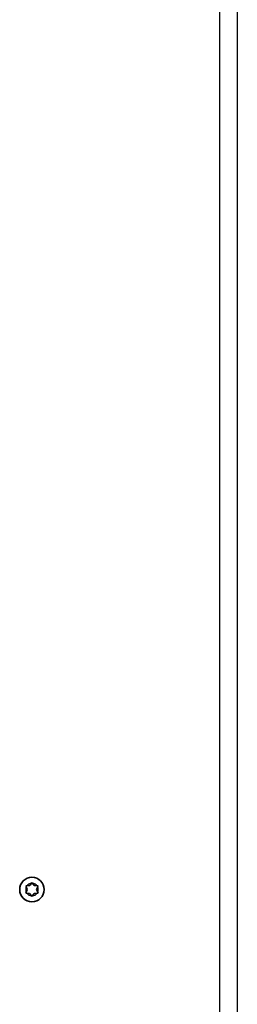
# Model space of a CAD drawing. Units: millimetres. Extents: x -5979 to 6189, y -4549 to 4846.
# Drawn here: x 1203 to 1296, y -2622 to -2201 of the extents above; entities that cross this region are included whole.
import ezdxf

# ---------------------------------------------------------------- set-up
doc = ezdxf.new("R2010")
doc.units = ezdxf.units.MM
doc.layers.add('Widoczne (ISO)', color=7, linetype='Continuous', lineweight=35)
doc.layers.add('Widoczne wąskie (ISO)', color=7, linetype='Continuous', lineweight=25)

msp = doc.modelspace()

# ---------------------------------------------------------------- linework, layer by layer
at = {"layer": 'Widoczne (ISO)'}
for p, q in [((1207.67, -2571.35), (1208.26, -2570.61)), ((1208.76, -2570.61), (1209.51, -2571.56)), ((1206.51, -2573.29), (1206.06, -2572.17)), ((1206.06, -2574.41), (1206.51, -2573.29)), ((1206.32, -2571.73), (1207.51, -2571.56)), ((1207.51, -2575.02), (1206.32, -2574.85)), ((1208.26, -2575.97), (1207.51, -2575.02)), ((1209.51, -2575.02), (1208.76, -2575.97)), ((1209.51, -2571.56), (1210.7, -2571.73)), ((1210.7, -2574.85), (1209.51, -2575.02)), ((1210.96, -2572.17), (1210.51, -2573.29)), ((1210.51, -2573.29), (1210.96, -2574.41))]:
    msp.add_line(p, q, dxfattribs=at)
msp.add_circle((1208.51, -2573.29), 5.25, dxfattribs=at)
msp.add_arc((1207.48, -2571.37), 0.189, 278.262, 5.2141, dxfattribs=at)
for points in [[(1208.26, -2570.61), (1208.34, -2570.51), (1208.42, -2570.4), (1208.51, -2570.29)], [(1208.51, -2570.29), (1208.6, -2570.4), (1208.68, -2570.51), (1208.76, -2570.61)], [(1205.91, -2571.79), (1206.05, -2571.77), (1206.19, -2571.75), (1206.32, -2571.73)], [(1206.06, -2572.17), (1206.02, -2572.05), (1205.96, -2571.92), (1205.91, -2571.79)], [(1205.91, -2574.79), (1205.96, -2574.66), (1206.02, -2574.53), (1206.06, -2574.41)], [(1206.32, -2574.85), (1206.19, -2574.83), (1206.05, -2574.81), (1205.91, -2574.79)], [(1210.7, -2571.73), (1210.83, -2571.75), (1210.97, -2571.77), (1211.11, -2571.79)], [(1211.11, -2574.79), (1210.97, -2574.81), (1210.83, -2574.83), (1210.7, -2574.85)], [(1211.11, -2571.79), (1211.06, -2571.92), (1211, -2572.05), (1210.96, -2572.17)], [(1210.96, -2574.41), (1211, -2574.53), (1211.06, -2574.66), (1211.11, -2574.79)], [(1208.51, -2576.29), (1208.42, -2576.18), (1208.34, -2576.07), (1208.26, -2575.97)], [(1208.76, -2575.97), (1208.68, -2576.07), (1208.6, -2576.18), (1208.51, -2576.29)]]:
    msp.add_open_spline(points, degree=3, dxfattribs=at)
at = {"layer": 'Widoczne wąskie (ISO)'}
for p, q in [((1288.81, -2669.68), (1288.81, -1340.8)), ((1296.31, -1340.8), (1296.31, -2669.68))]:
    msp.add_line(p, q, dxfattribs=at)
for start, end in [(95.4174, 144.5826), (35.4174, 84.5826), (155.4174, 204.5826), (215.4174, 264.5826), (275.4174, 324.5826), (335.4174, 24.5826)]:
    msp.add_arc((1208.51, -2573.29), 2.69, start, end, dxfattribs=at)

doc.saveas('drawing.dxf')
